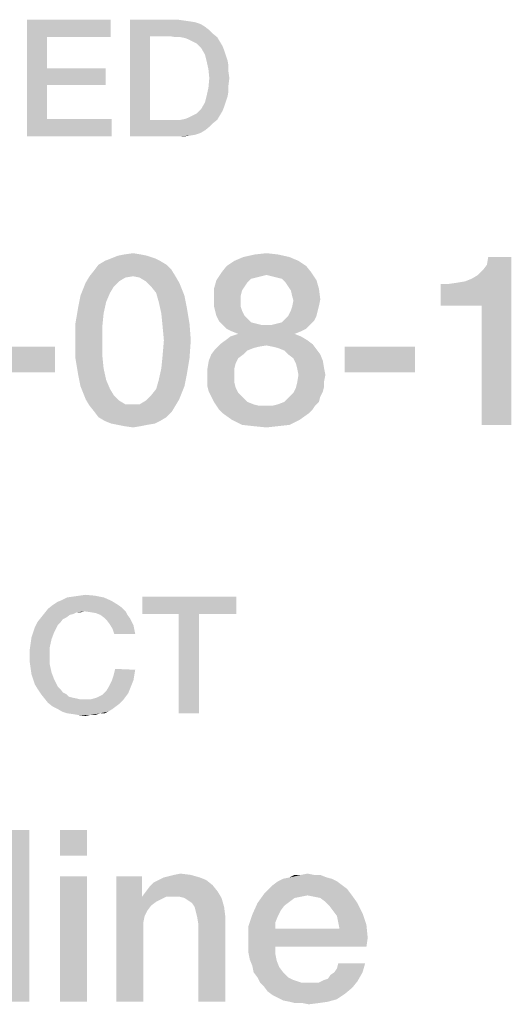
# Model space of a CAD drawing. Units: millimetres. Extents: x -96 to 716, y 0 to 1785.
# Drawn here: x 297 to 305, y 37 to 51 of the extents above; entities that cross this region are included whole.
import ezdxf

# ---------------------------------------------------------------- set-up
doc = ezdxf.new("R2010")
doc.units = ezdxf.units.MM
doc.header["$LTSCALE"] = 23.1
doc.layers.get('0').update_dxf_attribs({"linetype": 'CONTINUOUS'})

msp = doc.modelspace()

# ---------------------------------------------------------------- linework, layer by layer
at = {"color": 2, "linetype": 'CONTINUOUS'}
for points in [[(297.6008, 51.26), (298.8187, 51.26), (297.8925, 51.0063)], [(297.8925, 51.0063), (297.6008, 49.56), (297.6008, 51.26)], [(297.8925, 51.0063), (298.8187, 51.26), (298.8187, 51.0063)], [(299.0978, 51.26), (299.7955, 51.26), (299.3896, 51.019)], [(299.3896, 51.019), (299.0978, 49.56), (299.0978, 51.26)], [(299.7955, 51.26), (299.8843, 51.2473), (299.3896, 51.019)], [(299.8843, 51.2473), (299.9731, 51.2346), (299.3896, 51.019)], [(299.9731, 51.2346), (300.0493, 51.2219), (299.3896, 51.019)], [(300.0493, 51.2219), (300.1254, 51.1966), (299.3896, 51.019)], [(300.1254, 51.1966), (300.1888, 51.1585), (299.3896, 51.019)], [(300.1888, 51.1585), (300.2522, 51.1078), (299.3896, 51.019)], [(300.2522, 51.1078), (300.303, 51.057), (299.3896, 51.019)], [(299.6814, 51.019), (299.3896, 51.019), (300.303, 51.057)], [(299.7575, 51.0063), (299.6814, 51.019), (300.303, 51.057)], [(299.8336, 51.0063), (299.7575, 51.0063), (300.303, 51.057)], [(299.8336, 51.0063), (300.303, 51.057), (300.3664, 51.0063)], [(297.8925, 51.0063), (297.8925, 50.5496), (297.6008, 49.56)], [(299.3896, 51.019), (299.3896, 49.801), (299.0978, 49.56)], [(300.3664, 51.0063), (299.897, 50.9936), (299.8336, 51.0063)], [(299.9605, 50.9682), (299.897, 50.9936), (300.3664, 51.0063)], [(300.0112, 50.9428), (299.9605, 50.9682), (300.3664, 51.0063)], [(300.0112, 50.9428), (300.3664, 51.0063), (300.4045, 50.9428)], [(300.4045, 50.9428), (300.0619, 50.9175), (300.0112, 50.9428)], [(300.1, 50.8794), (300.0619, 50.9175), (300.4045, 50.9428)], [(300.1, 50.8794), (300.4045, 50.9428), (300.4425, 50.8794)], [(300.4425, 50.8794), (300.1381, 50.8413), (300.1, 50.8794)], [(300.1381, 50.8413), (300.4425, 50.8794), (300.4679, 50.816)], [(300.4679, 50.816), (300.1888, 50.7525), (300.1381, 50.8413)], [(300.1888, 50.7525), (300.4679, 50.816), (300.4933, 50.7399)], [(300.4933, 50.7399), (300.2142, 50.651), (300.1888, 50.7525)], [(300.4933, 50.7399), (300.5187, 50.6637), (300.2142, 50.651)], [(300.2142, 50.651), (300.5187, 50.6637), (300.5314, 50.5876)], [(300.5314, 50.5876), (300.2396, 50.5369), (300.2142, 50.651)], [(297.8925, 50.5496), (297.8925, 50.3085), (297.6008, 49.56)], [(297.8925, 50.3085), (298.7425, 50.5496), (298.7425, 50.3085)], [(297.8925, 50.5496), (298.7425, 50.5496), (297.8925, 50.3085)], [(300.2396, 50.5369), (300.5314, 50.5876), (300.5314, 50.4988)], [(300.5314, 50.4988), (300.2522, 50.41), (300.2396, 50.5369)], [(300.2522, 50.41), (300.5314, 50.4988), (300.544, 50.41)], [(300.544, 50.41), (300.5314, 50.3085), (300.2396, 50.2704)], [(300.544, 50.41), (300.2396, 50.2704), (300.2522, 50.41)], [(297.8925, 50.3085), (297.8925, 49.8137), (297.6008, 49.56)], [(300.5314, 50.2197), (300.2142, 50.1563), (300.2396, 50.2704)], [(300.2142, 50.1563), (300.5314, 50.2197), (300.5187, 50.1436)], [(300.2396, 50.2704), (300.5314, 50.3085), (300.5314, 50.2197)], [(300.4679, 49.9913), (300.1381, 49.966), (300.1888, 50.0548)], [(300.5187, 50.1436), (300.1888, 50.0548), (300.2142, 50.1563)], [(300.5187, 50.1436), (300.4933, 50.0675), (300.1888, 50.0548)], [(300.1888, 50.0548), (300.4933, 50.0675), (300.4679, 49.9913)], [(300.0112, 49.8645), (300.0619, 49.8899), (300.4425, 49.9279)], [(300.0112, 49.8645), (300.4425, 49.9279), (300.4045, 49.8645)], [(300.4425, 49.9279), (300.0619, 49.8899), (300.1, 49.9279)], [(300.1, 49.9279), (300.1381, 49.966), (300.4679, 49.9913)], [(300.1, 49.9279), (300.4679, 49.9913), (300.4425, 49.9279)], [(297.8925, 49.8137), (298.8314, 49.8137), (297.6008, 49.56)], [(297.6008, 49.56), (298.8314, 49.8137), (298.8314, 49.56)], [(300.3664, 49.801), (300.303, 49.7503), (299.0978, 49.56)], [(299.8336, 49.801), (300.3664, 49.801), (299.0978, 49.56)], [(299.7575, 49.801), (299.8336, 49.801), (299.0978, 49.56)], [(299.6814, 49.801), (299.7575, 49.801), (299.0978, 49.56)], [(299.3896, 49.801), (299.6814, 49.801), (299.0978, 49.56)], [(299.8336, 49.801), (299.897, 49.8137), (300.4045, 49.8645)], [(299.8336, 49.801), (300.4045, 49.8645), (300.3664, 49.801)], [(299.897, 49.8137), (299.9605, 49.8391), (300.4045, 49.8645)], [(300.4045, 49.8645), (299.9605, 49.8391), (300.0112, 49.8645)], [(300.303, 49.7503), (300.2522, 49.6996), (299.0978, 49.56)], [(300.2522, 49.6996), (300.1888, 49.6488), (299.0978, 49.56)], [(300.1888, 49.6488), (300.1254, 49.6107), (299.0978, 49.56)], [(300.1254, 49.6107), (300.0493, 49.5854), (299.0978, 49.56)], [(300.0493, 49.5854), (299.9731, 49.5727), (299.0978, 49.56)], [(299.7955, 49.56), (299.0978, 49.56), (299.9731, 49.5727)], [(299.7955, 49.56), (299.9731, 49.5727), (299.8843, 49.56)], [(299.5351, 47.7481), (298.6396, 47.6921), (298.7328, 47.7481)], [(298.6396, 47.6921), (299.5351, 47.7481), (299.6284, 47.6921)], [(299.4605, 47.7854), (298.7328, 47.7481), (298.8261, 47.7854)], [(298.7328, 47.7481), (299.4605, 47.7854), (299.5351, 47.7481)], [(299.3485, 47.8227), (298.8261, 47.7854), (298.9194, 47.8227)], [(298.8261, 47.7854), (299.3485, 47.8227), (299.4605, 47.7854)], [(299.2552, 47.8413), (298.9194, 47.8227), (299.0127, 47.8413)], [(298.9194, 47.8227), (299.2552, 47.8413), (299.3485, 47.8227)], [(299.0127, 47.8413), (299.1433, 47.86), (299.2552, 47.8413)], [(301.55, 47.7481), (300.5052, 47.6734), (300.6172, 47.7481)], [(300.5052, 47.6734), (301.55, 47.7481), (301.6619, 47.6734)], [(301.4194, 47.804), (300.6172, 47.7481), (300.7478, 47.804)], [(300.6172, 47.7481), (301.4194, 47.804), (301.55, 47.7481)], [(301.2515, 47.8413), (300.7478, 47.804), (300.9157, 47.8413)], [(300.7478, 47.804), (301.2515, 47.8413), (301.4194, 47.804)], [(300.9157, 47.8413), (301.0836, 47.86), (301.2515, 47.8413)], [(303.6209, 47.0951), (304.0687, 47.4869), (304.647, 47.804)], [(304.2179, 47.0951), (303.6209, 47.0951), (304.647, 47.804)], [(304.0687, 47.4869), (304.1619, 47.5428), (304.647, 47.804)], [(304.1619, 47.5428), (304.2366, 47.6175), (304.647, 47.804)], [(304.2179, 45.36), (304.2179, 47.0951), (304.647, 47.804)], [(304.2179, 45.36), (304.647, 47.804), (304.647, 45.36)], [(304.2366, 47.6175), (304.2925, 47.6921), (304.647, 47.804)], [(304.647, 47.804), (304.2925, 47.6921), (304.3112, 47.804)], [(299.703, 47.6175), (298.509, 47.5242), (298.5836, 47.6175)], [(299.1433, 47.5242), (298.509, 47.5242), (299.703, 47.6175)], [(299.6284, 47.6921), (298.5836, 47.6175), (298.6396, 47.6921)], [(298.5836, 47.6175), (299.6284, 47.6921), (299.703, 47.6175)], [(299.1433, 47.5242), (299.703, 47.6175), (299.759, 47.5242)], [(301.6619, 47.6734), (300.4306, 47.5801), (300.5052, 47.6734)], [(300.4306, 47.5801), (301.6619, 47.6734), (301.7366, 47.5801)], [(299.1433, 47.5242), (299.0314, 47.5055), (298.453, 47.4309)], [(299.1433, 47.5242), (298.453, 47.4309), (298.509, 47.5242)], [(299.0314, 47.5055), (298.9381, 47.4496), (298.453, 47.4309)], [(299.759, 47.5242), (299.2366, 47.5055), (299.1433, 47.5242)], [(299.3299, 47.4496), (299.2366, 47.5055), (299.759, 47.5242)], [(299.3299, 47.4496), (299.759, 47.5242), (299.8149, 47.4309)], [(300.8037, 47.4309), (300.3187, 47.3376), (300.356, 47.4682)], [(301.0836, 47.5428), (300.356, 47.4682), (300.4306, 47.5801)], [(301.0836, 47.5428), (301.009, 47.5242), (300.356, 47.4682)], [(301.009, 47.5242), (300.9343, 47.5055), (300.356, 47.4682)], [(300.9343, 47.5055), (300.8597, 47.4869), (300.356, 47.4682)], [(300.356, 47.4682), (300.8597, 47.4869), (300.8037, 47.4309)], [(300.4306, 47.5801), (301.7366, 47.5801), (301.0836, 47.5428)], [(301.1582, 47.5242), (301.0836, 47.5428), (301.7366, 47.5801)], [(301.2328, 47.5055), (301.1582, 47.5242), (301.7366, 47.5801)], [(301.3075, 47.4869), (301.2328, 47.5055), (301.7366, 47.5801)], [(301.3075, 47.4869), (301.7366, 47.5801), (301.8112, 47.4682)], [(301.8112, 47.4682), (301.3634, 47.4309), (301.3075, 47.4869)], [(301.4008, 47.3749), (301.3634, 47.4309), (301.8112, 47.4682)], [(301.4008, 47.3749), (301.8112, 47.4682), (301.8485, 47.3376)], [(303.6209, 47.0951), (303.9754, 47.4496), (304.0687, 47.4869)], [(298.8634, 47.3749), (298.3784, 47.2443), (298.453, 47.4309)], [(298.8634, 47.3749), (298.8075, 47.2816), (298.3784, 47.2443)], [(298.453, 47.4309), (298.9381, 47.4496), (298.8634, 47.3749)], [(299.8149, 47.4309), (299.4045, 47.3749), (299.3299, 47.4496)], [(299.4791, 47.2816), (299.4045, 47.3749), (299.8149, 47.4309)], [(299.4791, 47.2816), (299.8149, 47.4309), (299.8896, 47.2443)], [(300.8037, 47.4309), (300.7664, 47.3749), (300.3187, 47.3376)], [(300.3187, 47.3376), (300.7664, 47.3749), (300.7291, 47.319)], [(300.7291, 47.319), (300.3187, 47.1884), (300.3187, 47.3376)], [(300.7291, 47.319), (300.7105, 47.2443), (300.3187, 47.1884)], [(301.8485, 47.3376), (301.4381, 47.319), (301.4008, 47.3749)], [(301.4567, 47.2443), (301.4381, 47.319), (301.8485, 47.3376)], [(301.4567, 47.2443), (301.8485, 47.3376), (301.8672, 47.1884)], [(303.6209, 47.0951), (303.8634, 47.4309), (303.9754, 47.4496)], [(303.6209, 47.0951), (303.7328, 47.4122), (303.8634, 47.4309)], [(303.7328, 47.4122), (303.6209, 47.0951), (303.6209, 47.4122)], [(298.7515, 47.151), (298.3411, 47.0578), (298.3784, 47.2443)], [(298.3784, 47.2443), (298.8075, 47.2816), (298.7515, 47.151)], [(299.8896, 47.2443), (299.5164, 47.151), (299.4791, 47.2816)], [(299.5164, 47.151), (299.8896, 47.2443), (299.9269, 47.0578)], [(300.3187, 47.1884), (300.7105, 47.2443), (300.7105, 47.1697)], [(300.7105, 47.1697), (300.3187, 47.0951), (300.3187, 47.1884)], [(301.8672, 47.1884), (301.4754, 47.1697), (301.4567, 47.2443)], [(301.4754, 47.1697), (301.8672, 47.1884), (301.8485, 47.0951)], [(298.7142, 46.9831), (298.3037, 46.8339), (298.3411, 47.0578)], [(298.3411, 47.0578), (298.7515, 47.151), (298.7142, 46.9831)], [(299.9269, 47.0578), (299.5537, 46.9831), (299.5164, 47.151)], [(299.5537, 46.9831), (299.9269, 47.0578), (299.9642, 46.8339)], [(300.3187, 47.0951), (300.7105, 47.1697), (300.7105, 47.0764)], [(300.7105, 47.0764), (300.3373, 47.0204), (300.3187, 47.0951)], [(300.3373, 47.0204), (300.7105, 47.0764), (300.7291, 47.0204)], [(301.4381, 47.0204), (301.4567, 47.0764), (301.8485, 47.0951)], [(301.4381, 47.0204), (301.8485, 47.0951), (301.8299, 47.0204)], [(301.8485, 47.0951), (301.4567, 47.0764), (301.4754, 47.1697)], [(298.3037, 46.8339), (298.7142, 46.9831), (298.6955, 46.7966)], [(299.9642, 46.8339), (299.5724, 46.7966), (299.5537, 46.9831)], [(300.7291, 47.0204), (300.356, 46.9458), (300.3373, 47.0204)], [(300.356, 46.9458), (300.7291, 47.0204), (300.7664, 46.9458)], [(300.7664, 46.9458), (300.3933, 46.8712), (300.356, 46.9458)], [(300.7664, 46.9458), (300.8037, 46.9085), (300.3933, 46.8712)], [(300.3933, 46.8712), (300.8037, 46.9085), (300.8597, 46.8525)], [(301.7739, 46.8712), (301.3075, 46.8525), (301.3634, 46.9085)], [(301.8112, 46.9458), (301.3634, 46.9085), (301.4008, 46.9458)], [(301.3634, 46.9085), (301.8112, 46.9458), (301.7739, 46.8712)], [(301.8299, 47.0204), (301.4008, 46.9458), (301.4381, 47.0204)], [(301.4008, 46.9458), (301.8299, 47.0204), (301.8112, 46.9458)], [(298.6955, 46.7966), (298.3037, 46.5913), (298.3037, 46.8339)], [(298.3037, 46.5913), (298.6955, 46.7966), (298.6955, 46.5913)], [(299.5911, 46.5913), (299.5724, 46.7966), (299.9642, 46.8339)], [(299.5911, 46.5913), (299.9642, 46.8339), (299.9828, 46.5913)], [(300.8597, 46.8525), (300.4493, 46.8152), (300.3933, 46.8712)], [(300.8597, 46.8525), (300.9343, 46.8339), (300.4493, 46.8152)], [(300.4493, 46.8152), (300.9343, 46.8339), (301.009, 46.8152)], [(301.009, 46.8152), (300.5052, 46.7593), (300.4493, 46.8152)], [(301.1582, 46.8152), (301.7179, 46.8152), (300.5052, 46.7593)], [(301.0836, 46.8152), (301.1582, 46.8152), (300.5052, 46.7593)], [(301.009, 46.8152), (301.0836, 46.8152), (300.5052, 46.7593)], [(300.5052, 46.7593), (301.7179, 46.8152), (301.6619, 46.7593)], [(301.6619, 46.7593), (300.5799, 46.7219), (300.5052, 46.7593)], [(300.5799, 46.7219), (301.6619, 46.7593), (301.5873, 46.7219)], [(301.1582, 46.8152), (301.2328, 46.8339), (301.7739, 46.8712)], [(301.1582, 46.8152), (301.7739, 46.8712), (301.7179, 46.8152)], [(301.2328, 46.8339), (301.3075, 46.8525), (301.7739, 46.8712)], [(301.5873, 46.6473), (300.4866, 46.5913), (300.5612, 46.6473)], [(300.4866, 46.5913), (301.5873, 46.6473), (301.6806, 46.5913)], [(301.494, 46.6846), (300.5612, 46.6473), (300.6731, 46.6846)], [(300.5612, 46.6473), (301.494, 46.6846), (301.5873, 46.6473)], [(301.5873, 46.7219), (300.6731, 46.6846), (300.5799, 46.7219)], [(300.6731, 46.6846), (301.5873, 46.7219), (301.494, 46.6846)], [(298.0052, 46.4981), (296.9791, 46.1249), (296.9791, 46.4981)], [(296.9791, 46.1249), (298.0052, 46.4981), (298.0052, 46.1249)], [(298.6955, 46.5913), (298.6955, 46.3675), (298.3037, 46.3301)], [(298.6955, 46.5913), (298.3037, 46.3301), (298.3037, 46.5913)], [(299.9828, 46.5913), (299.5724, 46.3675), (299.5911, 46.5913)], [(299.5724, 46.3675), (299.9828, 46.5913), (299.9642, 46.3301)], [(300.8037, 46.4421), (300.2814, 46.3861), (300.3373, 46.4607)], [(301.0836, 46.5167), (300.3373, 46.4607), (300.4119, 46.5354)], [(301.0836, 46.5167), (300.9716, 46.4981), (300.3373, 46.4607)], [(300.9716, 46.4981), (300.897, 46.4794), (300.3373, 46.4607)], [(300.3373, 46.4607), (300.897, 46.4794), (300.8037, 46.4421)], [(301.6806, 46.5913), (300.4119, 46.5354), (300.4866, 46.5913)], [(300.4119, 46.5354), (301.6806, 46.5913), (301.7552, 46.5354)], [(300.4119, 46.5354), (301.7552, 46.5354), (301.0836, 46.5167)], [(301.1769, 46.4981), (301.0836, 46.5167), (301.7552, 46.5354)], [(301.2515, 46.4794), (301.1769, 46.4981), (301.7552, 46.5354)], [(301.2515, 46.4794), (301.7552, 46.5354), (301.8112, 46.4607)], [(301.8112, 46.4607), (301.3448, 46.4421), (301.2515, 46.4794)], [(301.4008, 46.3861), (301.3448, 46.4421), (301.8112, 46.4607)], [(301.4008, 46.3861), (301.8112, 46.4607), (301.8672, 46.3861)], [(303.2478, 46.4981), (302.2216, 46.1249), (302.2216, 46.4981)], [(302.2216, 46.1249), (303.2478, 46.4981), (303.2478, 46.1249)], [(298.3037, 46.3301), (298.6955, 46.3675), (298.7142, 46.1809)], [(298.7142, 46.1809), (298.3411, 46.1063), (298.3037, 46.3301)], [(299.9642, 46.3301), (299.5537, 46.1809), (299.5724, 46.3675)], [(299.5537, 46.1809), (299.9642, 46.3301), (299.9269, 46.1063)], [(300.7478, 46.3861), (300.6731, 46.3301), (300.244, 46.2928)], [(300.7478, 46.3861), (300.244, 46.2928), (300.2814, 46.3861)], [(300.244, 46.2928), (300.6731, 46.3301), (300.6358, 46.2555)], [(300.2814, 46.3861), (300.8037, 46.4421), (300.7478, 46.3861)], [(301.8672, 46.3861), (301.4754, 46.3301), (301.4008, 46.3861)], [(301.4754, 46.3301), (301.8672, 46.3861), (301.9045, 46.2928)], [(301.9045, 46.2928), (301.5127, 46.2555), (301.4754, 46.3301)], [(298.3411, 46.1063), (298.7142, 46.1809), (298.7515, 46.013)], [(299.9269, 46.1063), (299.5164, 46.013), (299.5537, 46.1809)], [(300.6358, 46.2555), (300.2254, 46.1809), (300.244, 46.2928)], [(300.2254, 46.1809), (300.6358, 46.2555), (300.6172, 46.1809)], [(300.6172, 46.1809), (300.2254, 46.0876), (300.2254, 46.1809)], [(300.2254, 46.0876), (300.6172, 46.1809), (300.6172, 46.0876)], [(301.5314, 46.1809), (301.5127, 46.2555), (301.9045, 46.2928)], [(301.5314, 46.1809), (301.9045, 46.2928), (301.9231, 46.1809)], [(301.9231, 46.1809), (301.55, 46.0876), (301.5314, 46.1809)], [(301.55, 46.0876), (301.9231, 46.1809), (301.9418, 46.0876)], [(298.7515, 46.013), (298.3784, 45.9197), (298.3411, 46.1063)], [(299.5164, 46.013), (299.9269, 46.1063), (299.8896, 45.9197)], [(300.6172, 46.0876), (300.2254, 45.9943), (300.2254, 46.0876)], [(300.2254, 45.9943), (300.6172, 46.0876), (300.6172, 45.9757)], [(301.9418, 46.0876), (301.9231, 45.9943), (301.5314, 45.9757)], [(301.9418, 46.0876), (301.5314, 45.9757), (301.55, 46.0876)], [(298.3784, 45.9197), (298.7515, 46.013), (298.8075, 45.8824)], [(298.8075, 45.8824), (298.453, 45.7331), (298.3784, 45.9197)], [(298.8075, 45.8824), (298.8634, 45.7891), (298.453, 45.7331)], [(299.4045, 45.7891), (299.4791, 45.8824), (299.8896, 45.9197)], [(299.4045, 45.7891), (299.8896, 45.9197), (299.8149, 45.7331)], [(299.8896, 45.9197), (299.4791, 45.8824), (299.5164, 46.013)], [(300.6172, 45.9757), (300.2254, 45.9197), (300.2254, 45.9943)], [(300.2254, 45.9197), (300.6172, 45.9757), (300.6358, 45.901)], [(300.6358, 45.901), (300.244, 45.8451), (300.2254, 45.9197)], [(300.244, 45.8451), (300.6358, 45.901), (300.6731, 45.8264)], [(301.9045, 45.8451), (301.4754, 45.8264), (301.5127, 45.901)], [(301.9231, 45.9197), (301.5127, 45.901), (301.5314, 45.9757)], [(301.5127, 45.901), (301.9231, 45.9197), (301.9045, 45.8451)], [(301.5314, 45.9757), (301.9231, 45.9943), (301.9231, 45.9197)], [(298.453, 45.7331), (298.8634, 45.7891), (298.9381, 45.7145)], [(299.8149, 45.7331), (299.3299, 45.7145), (299.4045, 45.7891)], [(300.6731, 45.8264), (300.2814, 45.7704), (300.244, 45.8451)], [(300.2814, 45.7704), (300.6731, 45.8264), (300.7478, 45.7518)], [(300.7478, 45.7518), (300.3187, 45.6958), (300.2814, 45.7704)], [(300.3187, 45.6958), (300.7478, 45.7518), (300.8037, 45.6958)], [(301.3448, 45.6958), (301.4008, 45.7518), (301.8672, 45.7704)], [(301.3448, 45.6958), (301.8672, 45.7704), (301.8485, 45.6958)], [(301.8672, 45.7704), (301.4008, 45.7518), (301.4754, 45.8264)], [(301.4754, 45.8264), (301.9045, 45.8451), (301.8672, 45.7704)], [(298.9381, 45.7145), (298.509, 45.6399), (298.453, 45.7331)], [(298.9381, 45.7145), (299.0314, 45.6585), (298.509, 45.6399)], [(299.1433, 45.6585), (299.2366, 45.6585), (298.509, 45.6399)], [(299.0314, 45.6585), (299.1433, 45.6585), (298.509, 45.6399)], [(299.759, 45.6399), (298.509, 45.6399), (299.2366, 45.6585)], [(299.759, 45.6399), (298.5836, 45.5466), (298.509, 45.6399)], [(298.5836, 45.5466), (299.759, 45.6399), (299.703, 45.5466)], [(299.2366, 45.6585), (299.3299, 45.7145), (299.8149, 45.7331)], [(299.2366, 45.6585), (299.8149, 45.7331), (299.759, 45.6399)], [(300.8037, 45.6958), (300.356, 45.6399), (300.3187, 45.6958)], [(300.8037, 45.6958), (300.897, 45.6585), (300.356, 45.6399)], [(300.356, 45.6399), (300.897, 45.6585), (300.9716, 45.6399)], [(300.9716, 45.6399), (300.3933, 45.5839), (300.356, 45.6399)], [(301.1769, 45.6399), (301.7925, 45.6399), (300.3933, 45.5839)], [(301.0836, 45.6399), (301.1769, 45.6399), (300.3933, 45.5839)], [(300.9716, 45.6399), (301.0836, 45.6399), (300.3933, 45.5839)], [(300.3933, 45.5839), (301.7925, 45.6399), (301.7552, 45.5839)], [(301.1769, 45.6399), (301.2515, 45.6585), (301.8485, 45.6958)], [(301.1769, 45.6399), (301.8485, 45.6958), (301.7925, 45.6399)], [(301.8485, 45.6958), (301.2515, 45.6585), (301.3448, 45.6958)], [(299.703, 45.5466), (298.6396, 45.4719), (298.5836, 45.5466)], [(298.6396, 45.4719), (299.703, 45.5466), (299.6284, 45.4719)], [(299.6284, 45.4719), (298.7328, 45.416), (298.6396, 45.4719)], [(298.7328, 45.416), (299.6284, 45.4719), (299.5351, 45.416)], [(301.7552, 45.5839), (300.4493, 45.5279), (300.3933, 45.5839)], [(300.4493, 45.5279), (301.7552, 45.5839), (301.6993, 45.5279)], [(301.6993, 45.5279), (300.5799, 45.4346), (300.4493, 45.5279)], [(300.5799, 45.4346), (301.6993, 45.5279), (301.5687, 45.4346)], [(299.5351, 45.416), (298.8261, 45.3787), (298.7328, 45.416)], [(298.8261, 45.3787), (299.5351, 45.416), (299.4605, 45.3787)], [(299.4605, 45.3787), (298.9194, 45.36), (298.8261, 45.3787)], [(298.9194, 45.36), (299.4605, 45.3787), (299.3485, 45.36)], [(299.3485, 45.36), (299.0127, 45.3413), (298.9194, 45.36)], [(299.0127, 45.3413), (299.3485, 45.36), (299.2552, 45.3413)], [(299.2552, 45.3413), (299.1433, 45.3227), (299.0127, 45.3413)], [(301.5687, 45.4346), (300.7291, 45.36), (300.5799, 45.4346)], [(300.7291, 45.36), (301.5687, 45.4346), (301.4194, 45.36)], [(301.4194, 45.36), (300.897, 45.3413), (300.7291, 45.36)], [(300.897, 45.3413), (301.4194, 45.36), (301.2515, 45.3413)], [(301.2515, 45.3413), (301.0836, 45.3227), (300.897, 45.3413)], [(298.1843, 42.8473), (298.2731, 42.86), (298.5903, 42.8727)], [(298.1843, 42.8473), (298.5903, 42.8727), (298.7172, 42.8473)], [(298.5903, 42.8727), (298.2731, 42.86), (298.3619, 42.8727)], [(298.3619, 42.8727), (298.4508, 42.8854), (298.5903, 42.8727)], [(298.9328, 42.7331), (298.9836, 42.6951), (297.9052, 42.6824)], [(298.9328, 42.7331), (297.9052, 42.6824), (297.9687, 42.7331)], [(297.9687, 42.7331), (298.0448, 42.7839), (298.8314, 42.7966)], [(297.9687, 42.7331), (298.8314, 42.7966), (298.9328, 42.7331)], [(298.8314, 42.7966), (298.0448, 42.7839), (298.1082, 42.8093)], [(298.7172, 42.8473), (298.1082, 42.8093), (298.1843, 42.8473)], [(298.1082, 42.8093), (298.7172, 42.8473), (298.8314, 42.7966)], [(300.6455, 42.86), (299.2754, 42.6063), (299.2754, 42.86)], [(299.8082, 42.6063), (299.2754, 42.6063), (300.6455, 42.86)], [(300.1, 42.6063), (299.8082, 42.6063), (300.6455, 42.86)], [(300.1, 42.6063), (300.6455, 42.86), (300.6455, 42.6063)], [(298.2731, 42.6063), (297.8037, 42.5555), (297.8545, 42.619)], [(298.2731, 42.6063), (298.2224, 42.5936), (297.8037, 42.5555)], [(297.8037, 42.5555), (298.2224, 42.5936), (298.1716, 42.5555)], [(298.4381, 42.6443), (297.8545, 42.619), (297.9052, 42.6824)], [(298.4381, 42.6443), (298.3239, 42.6316), (297.8545, 42.619)], [(297.8545, 42.619), (298.3239, 42.6316), (298.2731, 42.6063)], [(298.4381, 42.6443), (297.9052, 42.6824), (298.9836, 42.6951)], [(298.3239, 42.6316), (298.4381, 42.6443), (298.3873, 42.6316)], [(298.4381, 42.6443), (298.9836, 42.6951), (299.0343, 42.6443)], [(299.0343, 42.6443), (298.5269, 42.6316), (298.4381, 42.6443)], [(298.603, 42.619), (298.5269, 42.6316), (299.0343, 42.6443)], [(298.6664, 42.5936), (298.603, 42.619), (299.0343, 42.6443)], [(298.6664, 42.5936), (299.0343, 42.6443), (299.0597, 42.5936)], [(299.0597, 42.5936), (298.7172, 42.5555), (298.6664, 42.5936)], [(298.7172, 42.5555), (299.0597, 42.5936), (299.0978, 42.5428)], [(300.1, 42.6063), (299.8082, 41.16), (299.8082, 42.6063)], [(299.8082, 41.16), (300.1, 42.6063), (300.1, 41.16)], [(297.6896, 42.3399), (297.7149, 42.416), (298.0448, 42.4413)], [(297.6896, 42.3399), (298.0448, 42.4413), (297.994, 42.3399)], [(298.0828, 42.4794), (297.7149, 42.416), (297.753, 42.4921)], [(298.0828, 42.4794), (298.0448, 42.4413), (297.7149, 42.416)], [(298.1716, 42.5555), (298.1209, 42.5301), (297.753, 42.4921)], [(298.1716, 42.5555), (297.753, 42.4921), (297.8037, 42.5555)], [(297.753, 42.4921), (298.1209, 42.5301), (298.0828, 42.4794)], [(299.0978, 42.5428), (298.7679, 42.5048), (298.7172, 42.5555)], [(298.7679, 42.5048), (299.0978, 42.5428), (299.1231, 42.4921)], [(299.1231, 42.4921), (298.806, 42.454), (298.7679, 42.5048)], [(298.806, 42.454), (299.1231, 42.4921), (299.1485, 42.4413)], [(299.1485, 42.4413), (298.844, 42.3906), (298.806, 42.454)], [(298.844, 42.3906), (299.1485, 42.4413), (299.1612, 42.3779)], [(297.994, 42.3399), (297.6642, 42.2637), (297.6896, 42.3399)], [(297.6642, 42.2637), (297.994, 42.3399), (297.956, 42.2384)], [(299.1612, 42.3779), (298.8694, 42.3145), (298.844, 42.3906)], [(298.8694, 42.3145), (299.1612, 42.3779), (299.1739, 42.3145)], [(297.9306, 42.1242), (297.6388, 42.0861), (297.6515, 42.1749)], [(297.956, 42.2384), (297.6515, 42.1749), (297.6642, 42.2637)], [(297.6515, 42.1749), (297.956, 42.2384), (297.9306, 42.1242)], [(297.6388, 41.9973), (297.6388, 42.0861), (297.9306, 42.1242)], [(297.6388, 41.9973), (297.9306, 42.1242), (297.9306, 41.9973)], [(297.9306, 41.9973), (297.6388, 41.9085), (297.6388, 41.9973)], [(297.6388, 41.9085), (297.9306, 41.9973), (297.9306, 41.8704)], [(297.9306, 41.8704), (297.6515, 41.8197), (297.6388, 41.9085)], [(297.6515, 41.8197), (297.9306, 41.8704), (297.956, 41.7563)], [(297.956, 41.7563), (297.6642, 41.7309), (297.6515, 41.8197)], [(297.6896, 41.6548), (297.6642, 41.7309), (297.956, 41.7563)], [(297.6896, 41.6548), (297.956, 41.7563), (297.994, 41.6548)], [(299.1739, 41.7943), (298.8567, 41.7055), (298.8821, 41.807)], [(299.1739, 41.7943), (299.1612, 41.7182), (298.8567, 41.7055)], [(297.994, 41.6548), (297.7149, 41.5787), (297.6896, 41.6548)], [(297.7149, 41.5787), (297.994, 41.6548), (298.0448, 41.5533)], [(298.0448, 41.5533), (297.753, 41.5152), (297.7149, 41.5787)], [(299.1231, 41.5787), (298.7933, 41.5533), (298.8314, 41.6294)], [(298.7933, 41.5533), (299.1231, 41.5787), (299.0978, 41.5152)], [(299.1485, 41.6421), (298.8314, 41.6294), (298.8567, 41.7055)], [(298.8314, 41.6294), (299.1485, 41.6421), (299.1231, 41.5787)], [(298.8567, 41.7055), (299.1612, 41.7182), (299.1485, 41.6421)], [(297.753, 41.5152), (298.0448, 41.5533), (298.0828, 41.5152)], [(298.0828, 41.5152), (297.8037, 41.4391), (297.753, 41.5152)], [(298.0828, 41.5152), (298.1209, 41.4645), (297.8037, 41.4391)], [(297.8037, 41.4391), (298.1209, 41.4645), (298.1716, 41.4391)], [(298.1716, 41.4391), (297.8545, 41.3757), (297.8037, 41.4391)], [(298.1716, 41.4391), (298.2097, 41.401), (297.8545, 41.3757)], [(299.0724, 41.4518), (298.6918, 41.4264), (298.7552, 41.4899)], [(298.6918, 41.4264), (299.0724, 41.4518), (299.0343, 41.401)], [(299.0978, 41.5152), (298.7552, 41.4899), (298.7933, 41.5533)], [(298.7552, 41.4899), (299.0978, 41.5152), (299.0724, 41.4518)], [(298.2097, 41.401), (298.2605, 41.3884), (297.8545, 41.3757)], [(297.8545, 41.3757), (298.2605, 41.3884), (298.3239, 41.3757)], [(298.3239, 41.3757), (297.9052, 41.3122), (297.8545, 41.3757)], [(298.3239, 41.3757), (298.3746, 41.363), (297.9052, 41.3122)], [(298.5269, 41.363), (298.9963, 41.3503), (297.9052, 41.3122)], [(298.4381, 41.363), (298.5269, 41.363), (297.9052, 41.3122)], [(298.3746, 41.363), (298.4381, 41.363), (297.9052, 41.3122)], [(297.9052, 41.3122), (298.9963, 41.3503), (298.9455, 41.2996)], [(298.9455, 41.2996), (297.9687, 41.2615), (297.9052, 41.3122)], [(297.9687, 41.2615), (298.9455, 41.2996), (298.8948, 41.2615)], [(298.5269, 41.363), (298.6157, 41.3884), (299.0343, 41.401)], [(298.5269, 41.363), (299.0343, 41.401), (298.9963, 41.3503)], [(299.0343, 41.401), (298.6157, 41.3884), (298.6918, 41.4264)], [(298.8948, 41.2615), (298.0448, 41.2234), (297.9687, 41.2615)], [(298.0448, 41.2234), (298.8948, 41.2615), (298.844, 41.2234)], [(298.844, 41.2234), (298.1082, 41.1854), (298.0448, 41.2234)], [(298.1082, 41.1854), (298.844, 41.2234), (298.7806, 41.1854)], [(298.7806, 41.1854), (298.1843, 41.16), (298.1082, 41.1854)], [(298.6664, 41.16), (298.1843, 41.16), (298.7806, 41.1854)], [(298.6664, 41.16), (298.2731, 41.1473), (298.1843, 41.16)], [(298.3493, 41.1346), (298.2731, 41.1473), (298.6664, 41.16)], [(298.5142, 41.1346), (298.3493, 41.1346), (298.6664, 41.16)], [(298.5142, 41.1346), (298.6664, 41.16), (298.5903, 41.1346)], [(298.6664, 41.16), (298.7806, 41.1854), (298.7299, 41.16)], [(298.5142, 41.1346), (298.4508, 41.1219), (298.3493, 41.1346)], [(297.6321, 39.46), (297.2403, 36.96), (297.2403, 39.46)], [(297.2403, 36.96), (297.6321, 39.46), (297.6321, 36.96)], [(298.4716, 39.46), (298.0799, 39.0869), (298.0799, 39.46)], [(298.0799, 39.0869), (298.4716, 39.46), (298.4716, 39.0869)], [(298.4716, 38.7884), (298.0799, 36.96), (298.0799, 38.7884)], [(298.0799, 36.96), (298.4716, 38.7884), (298.4716, 36.96)], [(299.2739, 38.7884), (299.2739, 38.5272), (298.9008, 36.96)], [(299.2739, 38.7884), (298.9008, 36.96), (298.9008, 38.7884)], [(300.2067, 38.7324), (299.4418, 38.6951), (299.5164, 38.7324)], [(299.4418, 38.6951), (300.2067, 38.7324), (300.3, 38.6578)], [(300.1134, 38.7697), (299.5164, 38.7324), (299.5911, 38.7697)], [(299.5164, 38.7324), (300.1134, 38.7697), (300.2067, 38.7324)], [(299.5911, 38.7697), (299.6657, 38.7884), (299.9828, 38.807)], [(299.5911, 38.7697), (299.9828, 38.807), (300.1134, 38.7697)], [(299.9828, 38.807), (299.6657, 38.7884), (299.7403, 38.807)], [(299.7403, 38.807), (299.8336, 38.8257), (299.9828, 38.807)], [(302.1097, 38.7137), (301.1769, 38.6578), (301.2515, 38.7137)], [(301.1769, 38.6578), (302.1097, 38.7137), (302.1843, 38.6578)], [(302.0351, 38.751), (301.2515, 38.7137), (301.3261, 38.751)], [(301.2515, 38.7137), (302.0351, 38.751), (302.1097, 38.7137)], [(301.9605, 38.7697), (301.3261, 38.751), (301.4194, 38.7697)], [(301.3261, 38.751), (301.9605, 38.7697), (302.0351, 38.751)], [(301.7739, 38.807), (301.8672, 38.807), (301.4194, 38.7697)], [(301.5873, 38.807), (301.7739, 38.807), (301.4194, 38.7697)], [(301.5873, 38.807), (301.4194, 38.7697), (301.494, 38.807)], [(301.4194, 38.7697), (301.8672, 38.807), (301.9605, 38.7697)], [(301.5873, 38.807), (301.6806, 38.8257), (301.7739, 38.807)], [(299.3299, 38.5645), (299.3858, 38.6391), (300.3, 38.6578)], [(299.3299, 38.5645), (300.3, 38.6578), (300.3746, 38.5645)], [(300.3, 38.6578), (299.3858, 38.6391), (299.4418, 38.6951)], [(302.259, 38.6018), (301.0463, 38.5272), (301.1209, 38.6018)], [(301.0463, 38.5272), (302.259, 38.6018), (302.3149, 38.5272)], [(302.1843, 38.6578), (301.1209, 38.6018), (301.1769, 38.6578)], [(301.1209, 38.6018), (302.1843, 38.6578), (302.259, 38.6018)], [(299.2739, 38.5272), (299.2739, 38.4899), (298.9008, 36.96)], [(299.2739, 38.4899), (299.3112, 38.21), (298.9008, 36.96)], [(300.3746, 38.5645), (299.2739, 38.4899), (299.3299, 38.5645)], [(299.6284, 38.4899), (299.2739, 38.4899), (300.3746, 38.5645)], [(299.2739, 38.4899), (299.6284, 38.4899), (299.5537, 38.4525)], [(299.2739, 38.4899), (299.5537, 38.4525), (299.4791, 38.4152)], [(299.2739, 38.4899), (299.4791, 38.4152), (299.4045, 38.3593)], [(299.2739, 38.4899), (299.4045, 38.3593), (299.3485, 38.2846)], [(299.2739, 38.4899), (299.3485, 38.2846), (299.3112, 38.21)], [(299.7216, 38.4899), (299.6284, 38.4899), (300.3746, 38.5645)], [(299.8149, 38.4899), (299.7216, 38.4899), (300.3746, 38.5645)], [(299.8896, 38.4712), (299.8149, 38.4899), (300.3746, 38.5645)], [(299.8896, 38.4712), (300.3746, 38.5645), (300.4306, 38.4712)], [(300.4306, 38.4712), (299.9455, 38.4339), (299.8896, 38.4712)], [(300.0015, 38.3966), (299.9455, 38.4339), (300.4306, 38.4712)], [(300.0388, 38.3406), (300.0015, 38.3966), (300.4306, 38.4712)], [(300.0388, 38.3406), (300.4306, 38.4712), (300.4679, 38.3406)], [(301.6806, 38.5085), (300.953, 38.3966), (301.0463, 38.5272)], [(301.6806, 38.5085), (301.5873, 38.4899), (300.953, 38.3966)], [(301.5873, 38.4899), (301.494, 38.4712), (300.953, 38.3966)], [(301.494, 38.4712), (301.4194, 38.4152), (300.953, 38.3966)], [(301.0463, 38.5272), (302.3149, 38.5272), (301.6806, 38.5085)], [(301.7739, 38.4899), (301.6806, 38.5085), (302.3149, 38.5272)], [(301.8672, 38.4712), (301.7739, 38.4899), (302.3149, 38.5272)], [(301.9418, 38.4152), (301.8672, 38.4712), (302.3149, 38.5272)], [(301.9418, 38.4152), (302.3149, 38.5272), (302.4082, 38.3966)], [(300.4679, 38.3406), (300.0575, 38.266), (300.0388, 38.3406)], [(300.0761, 38.1913), (300.0575, 38.266), (300.4679, 38.3406)], [(300.0761, 38.1913), (300.4679, 38.3406), (300.4866, 38.1913)], [(301.3448, 38.3593), (300.8784, 38.2287), (300.953, 38.3966)], [(301.3448, 38.3593), (301.2888, 38.2846), (300.8784, 38.2287)], [(300.8784, 38.2287), (301.2888, 38.2846), (301.2515, 38.21)], [(300.953, 38.3966), (301.4194, 38.4152), (301.3448, 38.3593)], [(302.4082, 38.3966), (301.9978, 38.3593), (301.9418, 38.4152)], [(302.0537, 38.2846), (301.9978, 38.3593), (302.4082, 38.3966)], [(302.0537, 38.2846), (302.4082, 38.3966), (302.4828, 38.2473)], [(302.4828, 38.2473), (302.1097, 38.21), (302.0537, 38.2846)], [(299.3112, 38.21), (299.2925, 38.1167), (298.9008, 36.96)], [(300.4866, 38.1913), (300.0948, 38.0794), (300.0761, 38.1913)], [(300.0948, 36.96), (300.0948, 38.0794), (300.4866, 38.1913)], [(300.0948, 36.96), (300.4866, 38.1913), (300.4866, 36.96)], [(301.2515, 38.21), (300.8224, 38.0607), (300.8784, 38.2287)], [(301.2515, 38.21), (301.2142, 38.1167), (300.8224, 38.0607)], [(302.1284, 38.1167), (302.1097, 38.21), (302.4828, 38.2473)], [(302.1284, 38.1167), (302.4828, 38.2473), (302.5388, 38.0794)], [(299.2925, 38.1167), (299.2925, 38.0234), (298.9008, 36.96)], [(298.9008, 36.96), (299.2925, 38.0234), (299.2925, 36.96)], [(300.8224, 38.0607), (301.2142, 38.1167), (301.2142, 38.0234)], [(301.2142, 38.0234), (300.8224, 37.8555), (300.8224, 38.0607)], [(302.147, 38.0234), (302.5575, 37.8928), (300.8224, 37.8555)], [(301.2142, 38.0234), (302.147, 38.0234), (300.8224, 37.8555)], [(302.5388, 38.0794), (302.147, 38.0234), (302.1284, 38.1167)], [(302.147, 38.0234), (302.5388, 38.0794), (302.5575, 37.8928)], [(300.8224, 37.7622), (300.8224, 37.8555), (302.5575, 37.8928)], [(301.2142, 37.7622), (300.8224, 37.7622), (302.5575, 37.8928)], [(301.2142, 37.7622), (302.5575, 37.8928), (302.5388, 37.7622)], [(301.2142, 37.7622), (300.8224, 37.669), (300.8224, 37.7622)], [(300.8224, 37.669), (301.2142, 37.7622), (301.2142, 37.6503)], [(301.2142, 37.6503), (300.8411, 37.5757), (300.8224, 37.669)], [(300.8411, 37.5757), (301.2142, 37.6503), (301.2328, 37.557)], [(301.2328, 37.557), (300.8784, 37.4824), (300.8411, 37.5757)], [(300.8784, 37.4824), (301.2328, 37.557), (301.2702, 37.4637)], [(301.2702, 37.4637), (300.897, 37.3891), (300.8784, 37.4824)], [(300.897, 37.3891), (301.2702, 37.4637), (301.3261, 37.3891)], [(302.0724, 37.3891), (302.1097, 37.4451), (302.5202, 37.5197)], [(302.0724, 37.3891), (302.5202, 37.5197), (302.4828, 37.3891)], [(302.5202, 37.5197), (302.1097, 37.4451), (302.1284, 37.5197)], [(301.3261, 37.3891), (300.953, 37.3145), (300.897, 37.3891)], [(300.953, 37.3145), (301.3261, 37.3891), (301.4008, 37.3145)], [(301.4008, 37.3145), (300.9903, 37.2399), (300.953, 37.3145)], [(301.4008, 37.3145), (301.4754, 37.2772), (300.9903, 37.2399)], [(300.9903, 37.2399), (301.4754, 37.2772), (301.5873, 37.2399)], [(302.4082, 37.2585), (301.8485, 37.2399), (301.9231, 37.2772)], [(301.9231, 37.2772), (301.9791, 37.2958), (302.4828, 37.3891)], [(301.9231, 37.2772), (302.4828, 37.3891), (302.4082, 37.2585)], [(301.9791, 37.2958), (302.0164, 37.3518), (302.4828, 37.3891)], [(302.4828, 37.3891), (302.0164, 37.3518), (302.0724, 37.3891)], [(301.5873, 37.2399), (301.0463, 37.1839), (300.9903, 37.2399)], [(301.0463, 37.1839), (301.8485, 37.2399), (302.4082, 37.2585)], [(301.0463, 37.1839), (302.4082, 37.2585), (302.3336, 37.1652)], [(301.7739, 37.2399), (301.8485, 37.2399), (301.0463, 37.1839)], [(301.6993, 37.2399), (301.7739, 37.2399), (301.0463, 37.1839)], [(301.5873, 37.2399), (301.6993, 37.2399), (301.0463, 37.1839)], [(302.3336, 37.1652), (301.1022, 37.1093), (301.0463, 37.1839)], [(301.1022, 37.1093), (302.3336, 37.1652), (302.2216, 37.0719)], [(302.2216, 37.0719), (301.1769, 37.0533), (301.1022, 37.1093)], [(301.2515, 37.016), (301.1769, 37.0533), (302.2216, 37.0719)], [(301.2515, 37.016), (302.2216, 37.0719), (302.1097, 36.9973)], [(302.1097, 36.9973), (301.3261, 36.9787), (301.2515, 37.016)], [(301.4194, 36.96), (301.3261, 36.9787), (302.1097, 36.9973)], [(301.4194, 36.96), (302.1097, 36.9973), (301.9791, 36.96)], [(301.9791, 36.96), (301.494, 36.9413), (301.4194, 36.96)], [(301.606, 36.9413), (301.494, 36.9413), (301.9791, 36.96)], [(301.606, 36.9413), (301.9791, 36.96), (301.8485, 36.9413)], [(301.8485, 36.9413), (301.6993, 36.9227), (301.606, 36.9413)]]:
    msp.add_solid(points, dxfattribs=at)

doc.saveas('drawing.dxf')
